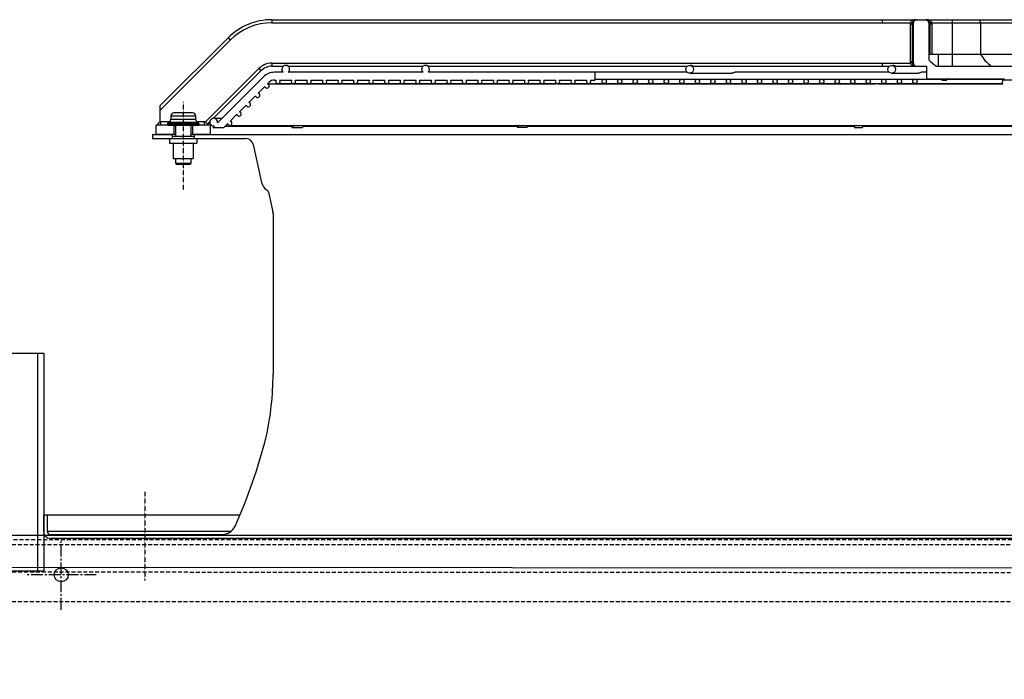
# Model space of a CAD drawing. Units: millimetres. Extents: x 23849 to 40688, y -5979 to 13677.
# Drawn here: x 33479 to 34113, y 12799 to 13224 of the extents above; entities that cross this region are included whole.
import ezdxf

# ---------------------------------------------------------------- set-up
doc = ezdxf.new("R2010")
doc.units = ezdxf.units.MM
doc.header["$LTSCALE"] = 0.4
for name, pattern in [('CENTER', [0.6, 0.375, -0.075, 0.075, -0.075]), ('CENTRO2', [28.575, 19.05, -3.175, 3.175, -3.175]), ('TRAZOS2', [9.525, 6.35, -3.175])]:
    doc.linetypes.add(name, pattern=pattern)
for name, color, linetype in [('0278640_DXF_CONTINUOUS_LINE', 7, 'Continuous'), ('Anotaciones Finas', 3, 'Continuous'), ('Anotaciones Medias', 3, 'Continuous'), ('Cajetín Fino', 5, 'Continuous'), ('Contornos Ocultos', 6, 'TRAZOS2'), ('Ejes', 2, 'CENTRO2')]:
    doc.layers.add(name, color=color, linetype=linetype)

# ---------------------------------------------------------------- blocks, each defined once
blk = doc.blocks.new('A$C3B105E21')
at = {"layer": '0278640_DXF_CONTINUOUS_LINE', "linetype": 'Continuous'}
for p, q in [((201.21, 260), (201.21, 257.5)), ((215.21, 260), (215.21, 257.5))]:
    blk.add_line(p, q, dxfattribs=at)
at = {"layer": 'Anotaciones Finas', "linetype": 'Continuous'}
for p, q in [((735.71, 293), (735.77, 295.02)), ((808.3, 295.02), (735.77, 295.02)), ((214.21, 274), (202.21, 274)), ((198.21, 267.21), (198.21, 266.5)), ((198.21, 267.21), (218.21, 267.21)), ((198.21, 266.5), (218.21, 266.5)), ((199.21, 268.07), (198.46, 267.64)), ((198.46, 267.64), (217.96, 267.64)), ((199.21, 268.07), (217.21, 268.07)), ((200.21, 272), (200.21, 269.81)), ((200.21, 272), (216.21, 272)), ((200.21, 269.81), (216.21, 269.81)), ((216.21, 272), (216.21, 269.81)), ((217.21, 268.07), (217.96, 267.64)), ((218.21, 267.21), (218.21, 266.5)), ((198.71, 266), (217.71, 266)), ((203.21, 266), (203.21, 259)), ((213.21, 266), (213.21, 259)), ((199.46, 257.5), (199.46, 254.5)), ((199.47, 257.5), (216.96, 257.5)), ((199.47, 254.5), (216.96, 254.5)), ((201.21, 259), (201.21, 257.5)), ((201.22, 259), (215.21, 259)), ((201.71, 254.5), (201.71, 244.5)), ((214.71, 254.5), (214.71, 244.5)), ((215.21, 259), (215.21, 257.5)), ((216.96, 257.5), (216.96, 254.5)), ((201.72, 244.5), (214.71, 244.5)), ((203.21, 244.5), (203.21, 241.5)), ((203.21, 241.5), (213.21, 241.5)), ((203.21, 241.5), (203.71, 241)), ((203.71, 241), (212.71, 241)), ((213.21, 241.5), (212.71, 241)), ((213.21, 244.5), (213.21, 241.5))]:
    blk.add_line(p, q, dxfattribs=at)
for centre, radius, start, end in [((736.77, 295), 1, 90, 178.5), ((202.21, 272), 2, 90, 180), ((214.21, 272), 2, 0, 90), ((198.71, 267.21), 0.5, 120, 180), ((198.71, 266.5), 0.5, 180, 270), ((198.21, 269.81), 2, 300, 0), ((218.21, 269.81), 2, 180, 240), ((217.71, 266.5), 0.5, 270, 0), ((217.71, 267.21), 0.5, 0, 60)]:
    blk.add_arc(centre, radius, start, end, dxfattribs=at)
at = {"layer": 'Anotaciones Medias', "linetype": 'Continuous'}
for p, q in [((265.36, 334), (265.36, 332)), ((265.36, 334), (658.21, 334)), ((265.36, 332), (658.21, 332)), ((658.21, 334), (658.21, 332)), ((658.21, 334), (680.24, 334)), ((658.21, 332), (676.2, 332)), ((676.07, 331), (676.07, 307)), ((676.07, 331), (677.43, 331)), ((676.2, 332), (677.51, 331.67)), ((677.43, 331), (677.43, 307)), ((677.79, 331), (677.43, 331)), ((677.79, 307), (677.79, 331)), ((678.24, 331), (677.79, 331)), ((678.24, 306), (678.24, 332)), ((680.24, 334), (686.21, 334)), ((686.21, 334), (703.21, 334)), ((688.21, 332), (688.21, 308.08)), ((688.21, 331), (688.66, 331)), ((688.66, 331), (688.66, 311.79)), ((688.66, 331), (689.02, 331)), ((690.26, 332), (688.94, 331.67)), ((689.02, 311.79), (689.02, 331)), ((690.38, 331), (689.02, 331)), ((690.26, 332), (703.21, 332)), ((690.38, 311.79), (690.38, 331)), ((703.21, 334), (703.21, 304)), ((703.21, 334), (774.06, 334)), ((703.21, 332), (767.47, 332)), ((721.34, 332), (721.34, 311.79)), ((193.21, 278.42), (237.07, 322.28)), ((193.21, 275.59), (238.49, 320.87)), ((237.07, 322.28), (238.49, 320.87)), ((688.23, 311.79), (750.9, 311.79)), ((694.21, 311.79), (694.21, 304)), ((265.36, 306), (265.36, 304)), ((265.36, 306), (658.21, 306)), ((364.21, 304.5), (364.62, 304.5)), ((534.21, 304.5), (534.8, 304.5)), ((658.21, 306), (658.21, 304)), ((658.21, 306), (676.2, 306)), ((664.21, 304.5), (665.13, 304.5)), ((676.07, 307), (677.43, 307)), ((676.2, 306), (677.51, 306.32)), ((677.79, 307), (677.43, 307)), ((678.24, 307), (677.79, 307)), ((222.37, 267.98), (256.87, 302.48)), ((227.7, 270.48), (258.29, 301.07)), ((256.87, 302.48), (258.29, 301.07)), ((265.36, 304), (272.72, 304)), ((272.59, 300.1), (266.97, 300.1)), ((362.59, 300.1), (275.84, 300.1)), ((276.1, 304), (362.72, 304)), ((532.59, 300.1), (365.84, 300.1)), ((366.17, 304), (532.72, 304)), ((473.21, 300.1), (473.21, 295.1)), ((534.21, 299.5), (561.3, 299.5)), ((536.38, 304), (662.72, 304)), ((662.59, 300.1), (563.42, 300.1)), ((664.21, 299.5), (681.41, 299.5)), ((666.76, 304), (686.71, 304)), ((686.71, 300.1), (683.53, 300.1)), ((686.71, 304), (686.71, 296)), ((693.01, 304), (770.08, 304)), ((259.9, 297.17), (230.38, 267.64)), ((262.46, 292.66), (263.44, 293.63)), ((262.52, 292.68), (310.26, 292.68)), ((266.97, 295.1), (268.14, 295.1)), ((269.21, 292.8), (369.15, 292.8)), ((270.29, 295.1), (278.14, 295.1)), ((280.29, 295.1), (288.14, 295.1)), ((290.29, 295.1), (298.14, 295.1)), ((300.29, 295.1), (308.14, 295.1)), ((304.31, 292.8), (304.21, 292.68)), ((310.29, 295.1), (318.14, 295.1)), ((311.01, 292.67), (311.12, 292.8)), ((311.01, 292.68), (447.82, 292.68)), ((320.29, 295.1), (328.14, 295.1)), ((330.29, 295.1), (338.14, 295.1)), ((340.29, 295.1), (348.14, 295.1)), ((350.29, 295.1), (358.14, 295.1)), ((360.29, 295.1), (368.14, 295.1)), ((369.21, 292.8), (389.19, 292.8)), ((370.29, 295.1), (378.14, 295.1)), ((380.29, 295.1), (388.14, 295.1)), ((389.21, 292.8), (619.06, 292.8)), ((390.29, 295.1), (398.14, 295.1)), ((400.29, 295.1), (408.14, 295.1)), ((410.29, 295.1), (418.14, 295.1)), ((420.29, 295.1), (428.14, 295.1)), ((430.29, 295.1), (438.14, 295.1)), ((440.29, 295.1), (448.14, 295.1)), ((443.21, 292.8), (443.12, 292.68)), ((449.17, 292.68), (653.95, 292.68)), ((449.25, 292.68), (449.33, 292.8)), ((450.29, 295.1), (458.14, 295.1)), ((460.29, 295.1), (468.14, 295.1)), ((470.29, 295.1), (473.21, 295.1)), ((473.21, 295.6), (619.06, 295.6)), ((619.21, 295.6), (629.19, 295.6)), ((619.21, 292.8), (629.19, 292.8)), ((629.21, 295.6), (649.12, 295.6)), ((629.21, 292.8), (679.21, 292.8)), ((649.21, 295.6), (679.21, 295.6)), ((650.95, 292.8), (650.9, 292.68)), ((655.71, 292.68), (735.72, 292.68)), ((656.25, 292.68), (656.3, 292.8)), ((679.22, 295.6), (695.32, 295.6)), ((679.22, 292.8), (735.72, 292.8)), ((686.71, 296), (736.77, 296)), ((696.88, 295.1), (699.58, 295.1)), ((700.15, 295.6), (735.97, 295.6)), ((256.46, 286.66), (260.84, 291.03)), ((244.46, 274.66), (248.84, 279.03)), ((250.46, 280.66), (254.84, 285.03)), ((193.21, 278.42), (193.21, 267.96)), ((238.46, 268.66), (242.84, 273.03)), ((193.71, 268.2), (193.71, 266)), ((199.39, 268.2), (193.71, 268.2)), ((221.71, 268.2), (217.04, 268.2)), ((221.71, 268.2), (221.71, 266)), ((223.99, 266.77), (225.41, 268.2)), ((227.9, 270.5), (233.23, 270.5)), ((234.3, 264.5), (236.84, 267.03)), ((188.54, 260), (188.54, 257.5)), ((188.54, 260), (201.21, 260)), ((190.71, 260), (190.71, 266)), ((198.71, 266), (190.71, 266)), ((203.21, 260), (190.71, 260)), ((202.21, 266), (202.21, 260)), ((225.71, 260), (213.21, 260)), ((214.21, 266), (214.21, 260)), ((215.21, 260), (746.93, 260)), ((225.71, 266), (217.71, 266)), ((225.71, 260), (225.71, 266)), ((228.26, 265.52), (227.23, 264.5)), ((227.23, 264.5), (234.3, 264.5)), ((235.3, 265.5), (279.14, 265.5)), ((238.21, 265.88), (750.94, 265.88)), ((279.14, 265.55), (278.17, 264.5)), ((278.17, 264.5), (284.98, 264.5)), ((284.98, 264.5), (286.25, 265.88)), ((285.9, 265.5), (423.9, 265.5)), ((424.17, 265.88), (423.2, 264.5)), ((429.32, 264.5), (423.2, 264.5)), ((429.32, 264.5), (430.3, 265.88)), ((430.03, 265.5), (640.5, 265.5)), ((640.65, 265.88), (640.12, 264.5)), ((640.12, 264.5), (645.47, 264.5)), ((645.47, 264.5), (646, 265.88)), ((645.85, 265.5), (750.57, 265.5)), ((188.54, 257.5), (199.47, 257.5)), ((216.96, 257.5), (248.36, 257.5)), ((253.25, 253.58), (258.66, 229.17)), ((263.13, 222.84), (265.92, 210.25)), ((266.04, 209.17), (266.04, 105.62))]:
    blk.add_line(p, q, dxfattribs=at)
for centre, radius in [((534.21, 302), 2.5), ((664.21, 302), 2.5), ((479.21, 294.2), 1.4), ((489.21, 294.2), 1.4), ((499.21, 294.2), 1.4), ((509.21, 294.2), 1.4), ((519.21, 294.2), 1.4), ((529.21, 294.2), 1.4), ((539.21, 294.2), 1.4), ((549.21, 294.2), 1.4), ((559.21, 294.2), 1.4), ((569.21, 294.2), 1.4), ((579.21, 294.2), 1.4), ((589.21, 294.2), 1.4), ((599.21, 294.2), 1.4), ((609.21, 294.2), 1.4), ((619.21, 294.2), 1.4), ((629.21, 294.2), 1.4), ((639.21, 294.2), 1.4), ((649.21, 294.2), 1.4), ((659.21, 294.2), 1.4), ((669.21, 294.2), 1.4), ((679.21, 294.2), 1.4)]:
    blk.add_circle(centre, radius, dxfattribs=at)
for centre, radius, start, end in [((265.36, 294), 40, 90, 135), ((265.36, 294), 38, 90, 135), ((680.25, 330.99), 4.18, 166.12438, 179.97389), ((680.24, 331), 2.81, 166.0984, 180.00014), ((680.24, 331), 2.45, 171.99002, 180), ((694.16, 330.92), 16.35, 177.32993, 178.55005), ((680.24, 332), 2, 90, 180), ((680.24, 331), 3, 90.00092, 120.62819), ((680.24, 331.59), 2.41, 90.0047, 123.96062), ((686.21, 331), 3, 59.3718, 90), ((686.21, 331.59), 2.41, 56.04307, 89.9953), ((686.21, 332), 2, 0, 90), ((672.29, 330.92), 16.35, 1.44999, 2.67005), ((686.21, 331), 2.45, 0, 8.01003), ((686.21, 331), 2.81, 0.00017, 13.9016), ((686.2, 330.99), 4.18, 0.0257, 13.87608), ((265.36, 294), 12, 90, 135), ((274.21, 302), 2.5, 310.5358, 229.4642), ((364.21, 302), 2.5, 310.5358, 229.4642), ((680.25, 307), 4.18, 180.02488, 193.87695), ((680.24, 307), 2.81, 180.00054, 193.9016), ((680.24, 307), 2.45, 180, 188.00923), ((694.16, 307.07), 16.35, 181.44969, 182.67), ((680.24, 306), 2, 180, 270), ((680.24, 307), 3, 239.36961, 270), ((680.24, 306.41), 2.41, 236.03863, 269.99529), ((710.01, 328.8), 30.08, 223.54974, 235.56872), ((265.36, 294), 10, 90, 135), ((266.97, 290.1), 10, 90, 135), ((262.21, 291.28), 1.4, 190.1501, 79.8499), ((266.97, 290.1), 5, 90, 135), ((269.21, 294.2), 1.4, 139.9948, 40.0052), ((279.21, 294.2), 1.4, 139.9948, 40.0052), ((289.21, 294.2), 1.4, 139.9948, 40.0052), ((299.21, 294.2), 1.4, 139.9948, 40.0052), ((309.21, 294.2), 1.4, 139.9948, 40.0052), ((319.21, 294.2), 1.4, 139.9948, 40.0052), ((329.21, 294.2), 1.4, 139.9948, 40.0052), ((339.21, 294.2), 1.4, 139.9948, 40.0052), ((349.21, 294.2), 1.4, 139.9948, 40.0052), ((359.21, 294.2), 1.4, 139.9948, 40.0052), ((369.21, 294.2), 1.4, 139.9948, 40.0052), ((379.21, 294.2), 1.4, 139.9948, 40.0052), ((389.21, 294.2), 1.4, 139.9948, 40.0052), ((399.21, 294.2), 1.4, 139.9948, 40.0052), ((409.21, 294.2), 1.4, 139.9948, 40.0052), ((419.21, 294.2), 1.4, 139.9948, 40.0052), ((429.21, 294.2), 1.4, 139.9948, 40.0052), ((439.21, 294.2), 1.4, 139.9948, 40.0052), ((449.21, 294.2), 1.4, 139.9948, 40.0052), ((449.17, 292.22), 0.458, 90.08886, 91.79455), ((459.21, 294.2), 1.4, 139.9948, 40.0052), ((469.21, 294.2), 1.4, 139.9948, 40.0052), ((256.21, 285.28), 1.4, 190.1501, 79.8499), ((250.21, 279.28), 1.4, 190.1501, 79.8499), ((244.21, 273.28), 1.4, 190.1501, 79.8499), ((155.18, 300.68), 50.01, 316.08896, 319.29202), ((155.19, 300.67), 50, 319.29219, 319.50034), ((260.74, 300.68), 50.01, 222.38791, 222.69528), ((260.73, 300.67), 49.99, 222.69525, 223.91142), ((227.9, 268), 2.5, 351.8699, 278.1301), ((238.21, 267.28), 1.4, 190.1501, 79.8499), ((277.63, 268.34), 3.16, 308.33596, 308.87), ((248.36, 252.5), 5, 12.5, 90), ((266.49, 230.91), 8.02, 192.5, 238.00461), ((261.18, 222.41), 2, 12.5, 58.00461), ((261.04, 209.17), 5, 0, 12.5), ((80.54, 105.62), 185.5, 347.47915, 0)]:
    blk.add_arc(centre, radius, start, end, dxfattribs=at)
for points, knots in [([(677.94, 333.64), (677.57, 333.51), (676.83, 333.09), (676.36, 332.38), (676.2, 332)], [0, 0, 0, 0, 0.482852, 1, 1, 1, 1]), ([(678.71, 333.58), (678.4, 333.39), (677.87, 332.79), (677.61, 332.06), (677.51, 331.67)], [0, 0, 0, 0, 0.470742, 1, 1, 1, 1]), ([(678.24, 331.49), (678.24, 331.47), (678.2, 331.43), (678.06, 331.38), (677.92, 331.35), (677.81, 331.34)], [0, 0, 0, 0, 0.10796, 0.305545, 1, 1, 1, 1]), ([(678.24, 331), (678.24, 331.06), (678.13, 331.15), (677.98, 331.24), (677.87, 331.31), (677.81, 331.34)], [0, 0, 0, 0, 0.338574, 0.628627, 1, 1, 1, 1]), ([(677.82, 331.69), (677.84, 332.06), (678.05, 332.81), (678.58, 333.38), (678.89, 333.58)], [0, 0, 0, 0, 0.504237, 1, 1, 1, 1]), ([(678.24, 332), (678.24, 331.93), (678.1, 331.78), (677.93, 331.72), (677.82, 331.69)], [0, 0, 0, 0, 0.370578, 1, 1, 1, 1]), ([(680.24, 334), (679.66, 334), (678.87, 333.91), (678.13, 333.7), (677.94, 333.64)], [0, 0, 0, 0, 0.747835, 1, 1, 1, 1]), ([(677.94, 333.64), (678.07, 333.57), (678.32, 333.47), (678.6, 333.52), (678.71, 333.58)], [0, 0, 0, 0, 0.548264, 1, 1, 1, 1]), ([(688.51, 333.64), (688.32, 333.7), (687.58, 333.91), (686.79, 334), (686.21, 334)], [0, 0, 0, 0, 0.252158, 1, 1, 1, 1]), ([(687.56, 333.58), (687.87, 333.38), (688.4, 332.81), (688.61, 332.06), (688.63, 331.69)], [0, 0, 0, 0, 0.495763, 1, 1, 1, 1]), ([(688.51, 333.64), (688.38, 333.57), (688.13, 333.47), (687.85, 333.52), (687.74, 333.58)], [0, 0, 0, 0, 0.548265, 1, 1, 1, 1]), ([(688.94, 331.67), (688.84, 332.06), (688.58, 332.79), (688.05, 333.39), (687.74, 333.58)], [0, 0, 0, 0, 0.529258, 1, 1, 1, 1]), ([(688.21, 332), (688.21, 331.93), (688.35, 331.78), (688.52, 331.72), (688.63, 331.69)], [0, 0, 0, 0, 0.370578, 1, 1, 1, 1]), ([(688.21, 331.49), (688.21, 331.47), (688.25, 331.43), (688.39, 331.38), (688.53, 331.35), (688.64, 331.34)], [0, 0, 0, 0, 0.10796, 0.305546, 1, 1, 1, 1]), ([(688.64, 331.34), (688.58, 331.31), (688.47, 331.24), (688.32, 331.15), (688.21, 331.06), (688.21, 331)], [0, 0, 0, 0, 0.371225, 0.661183, 1, 1, 1, 1]), ([(690.26, 332), (690.09, 332.38), (689.62, 333.09), (688.88, 333.51), (688.51, 333.64)], [0, 0, 0, 0, 0.517148, 1, 1, 1, 1]), ([(719.53, 334), (719.76, 334), (720.25, 333.89), (720.85, 333.44), (721.25, 332.77), (721.34, 332.26), (721.34, 332)], [0, 0, 0, 0, 0.23855, 0.483963, 0.738764, 1, 1, 1, 1]), ([(721.34, 311.79), (722.28, 310.28), (724.4, 307.45), (727.01, 305.05), (728.4, 304)], [0, 0, 0, 0, 0.504503, 1, 1, 1, 1]), ([(276.1, 304), (276.09, 304), (276.05, 304.04), (275.95, 304.08), (275.81, 304.17), (275.62, 304.27), (275.39, 304.36), (275.04, 304.46), (274.75, 304.5), (274.56, 304.5)], [0, 0, 0, 0, 0.026791, 0.094108, 0.197371, 0.329712, 0.482844, 0.649292, 1, 1, 1, 1]), ([(366.17, 304), (366.15, 304), (366.11, 304.03), (366.02, 304.08), (365.87, 304.17), (365.68, 304.27), (365.45, 304.36), (365.09, 304.46), (364.81, 304.5), (364.62, 304.5)], [0, 0, 0, 0, 0.027641, 0.095525, 0.199027, 0.3313, 0.484149, 0.650197, 1, 1, 1, 1]), ([(536.38, 304), (536.37, 304), (536.32, 304.03), (536.22, 304.08), (536.07, 304.17), (535.88, 304.27), (535.64, 304.36), (535.28, 304.46), (535, 304.5), (534.8, 304.5)], [0, 0, 0, 0, 0.030409, 0.100112, 0.204368, 0.336414, 0.488351, 0.653113, 1, 1, 1, 1]), ([(666.76, 304), (666.74, 304), (666.68, 304.03), (666.57, 304.08), (666.42, 304.17), (666.22, 304.27), (665.98, 304.36), (665.62, 304.46), (665.33, 304.5), (665.13, 304.5)], [0, 0, 0, 0, 0.035249, 0.108058, 0.213567, 0.345204, 0.495575, 0.658132, 1, 1, 1, 1]), ([(676.2, 306), (676.36, 305.61), (676.83, 304.9), (677.57, 304.48), (677.94, 304.35)], [0, 0, 0, 0, 0.517139, 1, 1, 1, 1]), ([(677.51, 306.32), (677.61, 305.93), (677.87, 305.2), (678.4, 304.6), (678.71, 304.41)], [0, 0, 0, 0, 0.529258, 1, 1, 1, 1]), ([(677.81, 306.65), (677.87, 306.68), (677.98, 306.75), (678.13, 306.84), (678.24, 306.93), (678.24, 307)], [0, 0, 0, 0, 0.371425, 0.660904, 1, 1, 1, 1]), ([(678.24, 306.5), (678.24, 306.52), (678.2, 306.56), (678.06, 306.61), (677.92, 306.64), (677.81, 306.65)], [0, 0, 0, 0, 0.10796, 0.305546, 1, 1, 1, 1]), ([(678.89, 304.41), (678.58, 304.61), (678.05, 305.18), (677.84, 305.93), (677.82, 306.31)], [0, 0, 0, 0, 0.495764, 1, 1, 1, 1]), ([(678.24, 306), (678.24, 306.06), (678.1, 306.22), (677.93, 306.27), (677.82, 306.31)], [0, 0, 0, 0, 0.370578, 1, 1, 1, 1]), ([(677.94, 304.35), (678.07, 304.42), (678.32, 304.52), (678.6, 304.48), (678.71, 304.41)], [0, 0, 0, 0, 0.548265, 1, 1, 1, 1]), ([(677.94, 304.35), (678.13, 304.29), (678.87, 304.08), (679.66, 304), (680.24, 304)], [0, 0, 0, 0, 0.252158, 1, 1, 1, 1]), ([(563.42, 300.1), (563.3, 300.1), (563.01, 299.99), (562.54, 299.78), (561.96, 299.56), (561.52, 299.5), (561.3, 299.5)], [0, 0, 0, 0, 0.161465, 0.410874, 0.707463, 1, 1, 1, 1]), ([(683.53, 300.1), (683.41, 300.1), (683.12, 299.99), (682.64, 299.78), (682.06, 299.56), (681.63, 299.5), (681.41, 299.5)], [0, 0, 0, 0, 0.161387, 0.410707, 0.707363, 1, 1, 1, 1]), ([(311.01, 292.67), (311, 292.67), (310.98, 292.66), (310.94, 292.66), (310.88, 292.66), (310.75, 292.66), (310.54, 292.67), (310.36, 292.68), (310.26, 292.68)], [0, 0, 0, 0, 0.026655, 0.083985, 0.170307, 0.284146, 0.591283, 1, 1, 1, 1]), ([(448.67, 292.66), (448.61, 292.66), (448.32, 292.66), (448.04, 292.68), (447.82, 292.68)], [0, 0, 0, 0, 0.219638, 1, 1, 1, 1]), ([(449.16, 292.68), (449.09, 292.68), (448.93, 292.66), (448.77, 292.66), (448.67, 292.66)], [0, 0, 0, 0, 0.398705, 1, 1, 1, 1]), ([(655.71, 292.68), (655.59, 292.68), (655.33, 292.66), (654.74, 292.65), (654.27, 292.68), (653.95, 292.68)], [0, 0, 0, 0, 0.201123, 0.446682, 1, 1, 1, 1]), ([(696.88, 295.1), (696.79, 295.1), (696.58, 295.16), (696.25, 295.33), (695.83, 295.52), (695.49, 295.6), (695.32, 295.6)], [0, 0, 0, 0, 0.15455, 0.382979, 0.682252, 1, 1, 1, 1]), ([(699.58, 295.1), (699.42, 295.1), (699.18, 295.29), (698.98, 295.63), (698.89, 295.86), (698.85, 295.99)], [0, 0, 0, 0, 0.387098, 0.663904, 1, 1, 1, 1]), ([(700.31, 295.99), (700.27, 295.86), (700.18, 295.63), (699.98, 295.29), (699.74, 295.1), (699.58, 295.1)], [0, 0, 0, 0, 0.336096, 0.612902, 1, 1, 1, 1]), ([(193.71, 268.2), (193.67, 268.2), (193.48, 268.17), (193.32, 268.05), (193.21, 267.96)], [0, 0, 0, 0, 0.250545, 1, 1, 1, 1]), ([(223.81, 266.97), (223.73, 267.05), (223.54, 267.2), (223.06, 267.54), (222.65, 267.8), (222.37, 267.98)], [0, 0, 0, 0, 0.183254, 0.423347, 1, 1, 1, 1]), ([(279.59, 265.86), (279.49, 265.78), (279.36, 265.69), (279.21, 265.6), (279.16, 265.57), (279.14, 265.55)], [0, 0, 0, 0, 0.672825, 0.883923, 1, 1, 1, 1])]:
    blk.add_open_spline(points, degree=3, knots=knots, dxfattribs=at)
blk.add_open_spline([(222.37, 267.98), (222.17, 268.1), (221.94, 268.2), (221.71, 268.2)], degree=3, dxfattribs=at)
at = {"layer": 'Contornos Ocultos', "linetype": 'Continuous'}
for p, q in [((118.21, 15), (118.21, 4.5)), ((118.21, 15), (244.71, 15)), ((120.71, 15), (120.71, 4.5)), ((120.71, 4.5), (239.06, 4.5)), ((122.71, 2.5), (233.41, 2.5)), ((122.71, 0), (1563.01, 0))]:
    blk.add_line(p, q, dxfattribs=at)
for centre, radius, start, end in [((-70.15, 148.39), 342, 335.72796, 345.94413), ((258.7, 66.05), 3, 345.94413, 347.47915), ((233.41, 11.5), 9, 270, 335.72796), ((122.71, 4.5), 4.5, 180, 270), ((122.71, 4.5), 2, 180, 270)]:
    blk.add_arc(centre, radius, start, end, dxfattribs=at)
at = {"layer": 'Ejes', "linetype": 'CENTER'}
for p, q in [((208.21, 280.98), (208.21, 224.4)), ((183.43, 29.91), (183.43, -27.13))]:
    blk.add_line(p, q, dxfattribs=at)
blk = doc.blocks.new('liftingpoints 1980')
at = {"layer": 'Anotaciones Medias'}
blk.add_line((7425.71, 5152.44), (7425.71, 5292.44), dxfattribs=at)
blk.add_lwpolyline([(7349.71, 5152.44), (7429.71, 5152.44), (7429.71, 5292.44), (7349.71, 5292.44)], close=True, dxfattribs=at)

msp = doc.modelspace()

# ---------------------------------------------------------------- linework, layer by layer
at = {"layer": 'Anotaciones Medias'}
msp.add_line((36654.939, 12869.202), (26794.939, 12874.797), dxfattribs=at)
msp.add_lwpolyline([(33454.939, 12891.797), (35054.939, 12891.797), (35054.939, 12791.797), (33454.939, 12791.797)], close=True, dxfattribs=at)
msp.add_circle((33505.939, 12866.297), 4.5, dxfattribs=at)
at = {"layer": 'Contornos Ocultos'}
for p, q in [((36902.94, 12888.892), (26806.939, 12888.892)), ((26806.939, 12871.892), (36914.939, 12866.297)), ((35057.94, 12848.892), (26802.94, 12848.892))]:
    msp.add_line(p, q, dxfattribs=at)
msp.add_lwpolyline([(30250.94, 12885.892), (36902.94, 12885.892)], dxfattribs=at)
at = {"layer": 'Ejes'}
for p, q in [((33505.939, 12843.797), (33505.939, 12888.797)), ((33528.439, 12866.297), (33483.439, 12866.297))]:
    msp.add_line(p, q, dxfattribs=at)

# ---------------------------------------------------------------- block references
at = {"layer": 'Anotaciones Medias'}
msp.add_blockref('A$C3B105E21', (33376.225, 12889.892), dxfattribs=at)
at = {"layer": 'Cajetín Fino'}
msp.add_blockref('liftingpoints 1980', (26065.225, 7716.359), dxfattribs=at)

doc.saveas('drawing.dxf')
